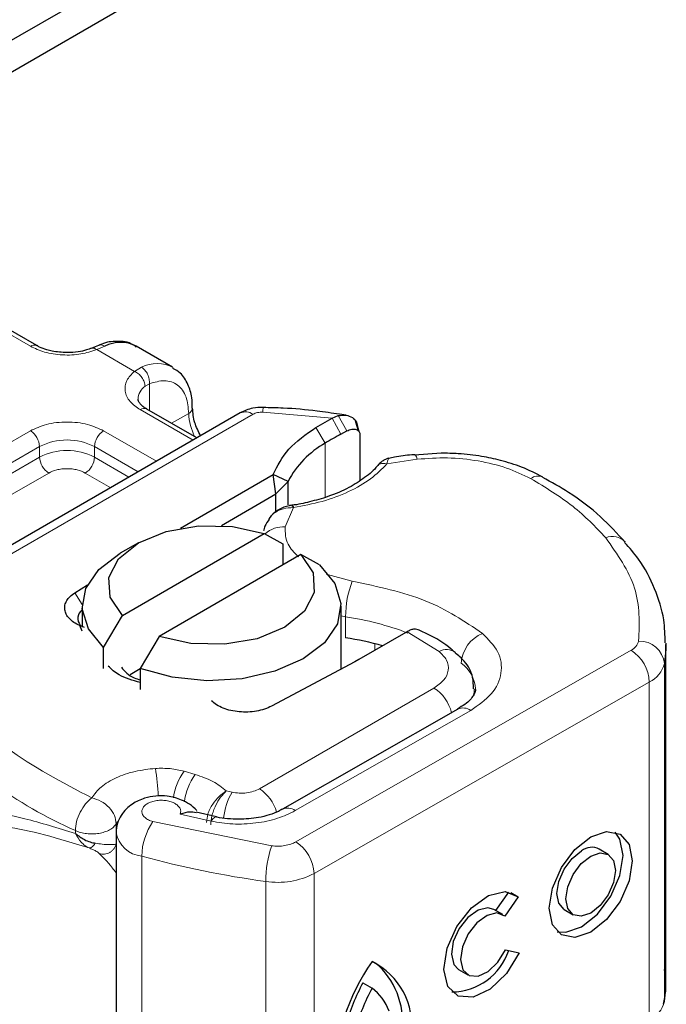
# Model space of a CAD drawing. Units: millimetres. Extents: x 0 to 420, y 0 to 297.
# Drawn here: x 227 to 228, y 120 to 123 of the extents above; entities that cross this region are included whole.
import ezdxf

# ---------------------------------------------------------------- set-up
doc = ezdxf.new("R2010")
doc.units = ezdxf.units.MM

msp = doc.modelspace()

# ---------------------------------------------------------------- linework, layer by layer
at = {"color": 7, "linetype": 'Continuous', "lineweight": 25}
for p, q in [((146.68901, 76.453), (227.54395, 123.12957)), ((146.68901, 76.35879), (227.54395, 123.03535)), ((226.60308, 121.63496), (226.12442, 121.91128)), ((226.7867, 121.63564), (226.7664, 121.62732)), ((227.00661, 121.57073), (226.89783, 121.63353)), ((227.07841, 121.36055), (226.92943, 121.44655)), ((227.20694, 121.43475), (226.20489, 120.85628)), ((227.43235, 121.39197), (227.48049, 121.41974)), ((227.48049, 121.41974), (227.49813, 121.42689)), ((227.52219, 121.42819), (227.502, 121.43104)), ((227.55918, 121.38087), (227.5505, 121.41105)), ((227.55674, 121.39047), (227.56006, 121.37963)), ((227.50689, 121.37218), (227.5239, 121.38127)), ((227.56316, 121.36951), (227.56316, 121.23381)), ((227.8049, 121.3154), (227.72583, 121.30971)), ((227.02962, 121.09286), (227.30546, 121.25209)), ((227.31371, 121.19405), (227.30546, 121.25209)), ((227.34948, 121.2314), (227.30546, 121.25209)), ((227.31371, 121.19405), (227.34948, 121.2314)), ((227.34948, 121.16175), (227.34948, 121.2314)), ((227.15137, 121.10033), (227.31371, 121.19405)), ((227.31371, 121.14194), (227.31371, 121.19405)), ((227.29975, 121.12957), (227.29229, 121.11974)), ((226.85735, 120.83328), (227.27867, 121.07651)), ((227.27867, 121.07651), (227.33448, 121.04592)), ((226.9048, 121.04908), (226.8504, 121.01766)), ((227.33448, 121.04592), (227.33448, 120.98313)), ((227.38746, 121.01371), (226.96614, 120.77048)), ((227.44327, 120.98311), (227.38746, 121.01371)), ((226.71628, 120.90069), (226.75386, 120.9242)), ((226.73779, 120.86069), (226.73779, 120.79787)), ((227.50702, 120.67346), (227.50702, 120.86069)), ((226.80154, 120.73826), (226.85735, 120.83328)), ((226.73779, 120.78609), (226.73045, 120.80284)), ((226.74455, 120.79759), (226.73045, 120.80284)), ((227.69979, 120.78265), (227.56027, 120.7021)), ((227.7035, 120.78479), (227.69979, 120.78265)), ((226.96614, 120.77048), (226.91033, 120.67546)), ((228.47272, 119.74201), (228.47272, 120.74698)), ((226.80154, 120.67545), (226.80154, 120.73826)), ((227.54795, 120.69527), (227.30051, 120.56343)), ((227.56027, 120.7021), (227.54795, 120.69527)), ((226.87986, 120.65785), (226.91033, 120.67544)), ((226.91033, 120.67546), (226.91033, 120.61265)), ((227.85418, 120.5548), (227.33282, 120.25689)), ((227.13696, 120.23448), (227.07672, 120.24861)), ((226.83836, 120.1876), (226.83836, 119.39199)), ((228.30137, 120.12277), (228.27432, 120.13855)), ((227.9672, 119.95598), (228.00544, 120.01076)), ((228.03345, 119.99635), (227.99384, 119.93962)), ((228.01156, 120.00912), (228.03345, 119.99635)), ((227.98812, 119.94378), (227.96107, 119.95956)), ((228.16982, 119.95938), (228.19688, 119.9436)), ((227.99581, 119.83916), (228.0365, 119.83004)), ((227.85657, 119.78039), (227.88363, 119.76461)), ((227.57211, 119.74134), (227.59917, 119.72556))]:
    msp.add_line(p, q, dxfattribs=at)
at = {"color": 8, "linetype": 'Continuous', "lineweight": 18}
for p, q in [((226.58385, 121.63305), (226.10519, 121.90938)), ((226.80521, 121.6334), (226.78078, 121.62306)), ((226.8929, 121.55834), (226.78078, 121.62306)), ((226.8929, 121.55834), (226.914, 121.5706)), ((226.9374, 121.52161), (226.92442, 121.51421)), ((226.9374, 121.52161), (226.9374, 121.44196)), ((227.06715, 121.35405), (226.9102, 121.44465)), ((226.24335, 120.85247), (227.2454, 121.43094)), ((227.00308, 121.40404), (227.05441, 121.43367)), ((227.48049, 121.41974), (227.27425, 121.43743)), ((227.48049, 121.41974), (227.50689, 121.37218)), ((227.49813, 121.42689), (227.5239, 121.38127)), ((227.4603, 121.34531), (227.43235, 121.39197)), ((226.00198, 121.04595), (226.58385, 121.38185)), ((226.80142, 121.38185), (226.95836, 121.29125)), ((226.02918, 120.99884), (226.61104, 121.33474)), ((226.61104, 121.30334), (226.61104, 121.33474)), ((226.77422, 121.33474), (226.90396, 121.25985)), ((226.77422, 121.33474), (226.77422, 121.30334)), ((227.4603, 121.34531), (227.4603, 121.1841)), ((226.02918, 120.96744), (226.61104, 121.30334)), ((226.77422, 121.30334), (226.87676, 121.24414)), ((227.73372, 121.29745), (227.6434, 121.28345)), ((226.63824, 121.25623), (226.05637, 120.92033)), ((226.82237, 121.21274), (226.74703, 121.25623)), ((227.36538, 121.15372), (227.34112, 121.09629)), ((227.46267, 120.95538), (227.54031, 120.93493)), ((226.71628, 120.90069), (226.73787, 120.86521)), ((227.5205, 120.82921), (227.50702, 120.83145)), ((227.5205, 120.7664), (227.5205, 120.82921)), ((227.79878, 120.72609), (227.7035, 120.78479)), ((227.60775, 120.72952), (227.60775, 120.74883)), ((227.37275, 120.16019), (228.36913, 120.72954)), ((228.46821, 120.69017), (228.46821, 119.6852)), ((228.42324, 120.63517), (227.42687, 120.06582)), ((228.42324, 120.63517), (228.42324, 119.63019)), ((227.26458, 120.31788), (227.78328, 120.61732)), ((227.37099, 120.25291), (227.89234, 120.55082)), ((227.07392, 120.36038), (227.04075, 120.36983)), ((227.18298, 120.30775), (227.16605, 120.31144)), ((226.83893, 120.21357), (226.84275, 120.21932)), ((226.94809, 120.22036), (227.30094, 120.14854)), ((227.02917, 120.24289), (227.12059, 120.22162)), ((226.71759, 120.19356), (226.71759, 120.18527)), ((226.83893, 120.19136), (226.83893, 120.21357)), ((226.91492, 119.34779), (226.91492, 120.11749)), ((227.28325, 120.04251), (227.28325, 119.03754)), ((227.42687, 120.06582), (227.42687, 119.06085))]:
    msp.add_line(p, q, dxfattribs=at)
at = {"color": 8, "linetype": 'Continuous', "lineweight": 18, "flags": 128}
for points in [[(227.72568, 121.31112), (227.72581, 121.31111), (227.72827, 121.30937), (227.73094, 121.30475), (227.73372, 121.29745)], [(227.90301, 120.61452), (227.90226, 120.60361), (227.90021, 120.59384)], [(227.12059, 120.22162), (227.1258, 120.22854), (227.1308, 120.23278), (227.13541, 120.23417), (227.13668, 120.23403)]]:
    msp.add_lwpolyline(points, dxfattribs=at)
at = {"color": 7, "linetype": 'Continuous', "lineweight": 25, "flags": 128}
for points in [[(226.85735, 120.83328), (226.82104, 120.88765), (226.81717, 120.94588), (226.84613, 121.0017), (226.90483, 121.0491), (226.98695, 121.08298), (227.08363, 121.09971), (227.1845, 121.09747), (227.27867, 121.07651)], [(226.80154, 120.73826), (226.75614, 120.79292), (226.73804, 120.85264), (226.7486, 120.91295), (226.78702, 120.96937), (226.8504, 121.01766)], [(227.38746, 121.01371), (227.42377, 120.95934), (227.42765, 120.90111), (227.39868, 120.8453), (227.33998, 120.7979), (227.25786, 120.76401), (227.16118, 120.74729), (227.06031, 120.74952), (226.96614, 120.77048)], [(227.44327, 120.98311), (227.48867, 120.92845), (227.50677, 120.86874), (227.49621, 120.80842), (227.45779, 120.752), (227.39437, 120.70368), (227.31067, 120.66707), (227.21294, 120.64489), (227.10846, 120.6388), (227.00502, 120.64925), (226.91033, 120.67546)], [(228.4727, 120.75084), (228.47243, 120.73265), (228.46821, 120.69017)], [(227.85341, 120.55434), (227.85408, 120.55474), (227.85418, 120.5548)], [(228.24913, 120.17473), (228.29627, 120.19089), (228.33624, 120.18305), (228.36294, 120.15239), (228.37232, 120.10358), (228.36294, 120.04406), (228.33624, 119.98288), (228.29627, 119.92936), (228.24913, 119.89165), (228.20198, 119.87549), (228.16201, 119.88333), (228.13531, 119.91399), (228.12593, 119.96279), (228.13531, 120.02232), (228.16201, 120.08349), (228.20198, 120.13701), (228.24913, 120.17473)], [(228.14933, 119.89317), (228.17492, 119.89127), (228.22207, 119.90743), (228.26921, 119.94514), (228.30918, 119.99866), (228.33589, 120.05984), (228.34526, 120.11936), (228.33589, 120.16817), (228.32186, 120.18899)], [(228.16982, 119.95938), (228.15397, 119.97765), (228.14836, 120.00685), (228.15397, 120.04246), (228.16995, 120.07907), (228.19386, 120.11109), (228.22207, 120.13365)], [(228.24913, 120.11787), (228.27733, 120.12754), (228.30124, 120.12285), (228.31722, 120.10451), (228.32283, 120.07531), (228.31722, 120.03969), (228.30124, 120.00309), (228.27733, 119.97107), (228.24913, 119.94851), (228.22092, 119.93884), (228.19701, 119.94353), (228.18103, 119.96187), (228.17542, 119.99107), (228.18103, 120.02668), (228.19701, 120.06329), (228.22092, 120.09531), (228.24913, 120.11787)], [(228.0365, 119.83004), (227.99903, 119.76875), (227.95069, 119.72215), (227.89982, 119.69825), (227.85513, 119.70115), (227.82433, 119.73037), (227.81271, 119.78087), (227.82225, 119.84397), (227.85133, 119.90883), (227.89494, 119.9643), (227.94559, 120.00084), (227.99457, 120.01217), (228.03345, 119.99635)], [(227.96107, 119.95956), (227.94342, 119.96452), (227.91415, 119.95748), (227.88396, 119.93549), (227.85802, 119.90231), (227.84076, 119.8636), (227.83513, 119.82598), (227.84209, 119.79588), (227.85657, 119.78039)], [(227.99384, 119.93962), (227.97048, 119.94874), (227.9412, 119.9417), (227.91102, 119.91971), (227.88508, 119.88653), (227.86782, 119.84782), (227.86219, 119.8102), (227.86915, 119.7801), (227.88751, 119.76266), (227.91413, 119.76085), (227.94447, 119.775), (227.97335, 119.80268), (227.99581, 119.83916)], [(228.46821, 119.6852), (228.47243, 119.72768), (228.47272, 119.74201)]]:
    msp.add_lwpolyline(points, dxfattribs=at)
at = {"color": 8, "linetype": 'Continuous', "lineweight": 18}
for centre, radius, start, end in [((226.59497, 121.61849), 0.01832, 62.68726, 127.38793), ((226.96032, 121.47963), 0.10208, 62.06019, 116.98462), ((226.95332, 121.4737), 0.04976, 125.49602, 177.43606), ((226.92147, 121.42892), 0.01935, 65.69288, 125.61758), ((227.04632, 121.45142), 0.0195, 294.50833, 352.78635), ((227.31206, 121.43955), 0.03786, 161.59099, 183.2198), ((227.21714, 121.4388), 0.16281, 181.80733, 207.38455), ((227.22287, 121.39949), 0.03869, 54.38242, 114.30712), ((226.552, 121.33206), 0.05911, 2.60548, 57.39452), ((226.83327, 121.33206), 0.05911, 122.60548, 177.39452), ((226.69263, 121.17728), 0.17735, 62.60967, 117.39033), ((226.69263, 121.14587), 0.17735, 62.60967, 117.39033), ((226.67009, 121.30603), 0.05911, 182.60548, 237.39452), ((226.71518, 121.30603), 0.05911, 302.60548, 357.39452), ((228.0932, 121.20961), 0.03775, 68.69839, 126.85565), ((227.33544, 121.01676), 0.07972, 85.91195, 132.87845), ((228.31298, 121.01285), 0.0548, 45.11646, 110.76947), ((227.81531, 120.82868), 0.29481, 158.87464, 179.89607), ((227.39052, 119.95653), 0.88231, 69.06112, 81.52861), ((227.96782, 120.68424), 0.10383, 113.14735, 176.13494), ((228.35139, 120.76698), 0.04143, 295.34406, 346.11423), ((228.39338, 120.68176), 0.0753, 6.41428, 91.34728), ((227.82054, 120.68521), 0.04632, 55.22316, 118.02094), ((228.30461, 120.62985), 0.11874, 2.56834, 57.09304), ((227.80668, 120.60932), 0.1001, 2.94526, 54.91509), ((228.38777, 120.71006), 0.08287, 295.34406, 346.11423), ((227.71889, 120.51696), 0.11924, 13.04246, 57.31631), ((227.86981, 120.51972), 0.0384, 54.07491, 114.02523), ((227.24962, 121.39849), 1.31716, 221.25551, 246.17647), ((226.30666, 120.27355), 0.65728, 1.976, 9.18316), ((227.17721, 120.26849), 0.16997, 143.4025, 172.49992), ((227.2108, 120.25877), 0.17047, 143.41339, 173.0636), ((227.36032, 120.20739), 0.20377, 150.49298, 173.15276), ((227.19837, 120.21627), 0.12128, 15.44002, 56.91496), ((227.34876, 120.22419), 0.03632, 52.26467, 117.29097), ((227.09701, 120.11556), 0.1821, 144.86305, 179.39387), ((226.92351, 120.20354), 0.08648, 190.08573, 264.30145), ((227.30824, 120.0605), 0.11874, 2.56834, 57.09304), ((227.61198, 120.04214), 0.32874, 161.11491, 179.93435), ((227.66053, 122.83823), 2.82106, 254.67454, 262.31431), ((227.31918, 120.27519), 0.23544, 261.22016, 297.21816), ((228.38777, 119.70509), 0.08287, 295.34406, 346.11423)]:
    msp.add_arc(centre, radius, start, end, dxfattribs=at)
at = {"color": 7, "linetype": 'Continuous', "lineweight": 25}
for centre, radius, start, end in [((226.85164, 121.5419), 0.10261, 63.25157, 116.90545), ((228.02909, 120.41312), 1.09201, 118.56774, 121.38991), ((227.59723, 121.10124), 0.27985, 119.2929, 152.28423), ((226.7554, 120.82431), 0.03062, 125.11132, 220.52829), ((227.38075, 119.84739), 0.92957, 74.40471, 81.35393), ((228.25202, 120.09535), 0.04862, 62.69715, 128.02568), ((227.83479, 119.89387), 0.1797, 270.4117, 341.56295), ((228.13607, 119.43146), 0.65356, 145.23579, 178.03979), ((227.50561, 119.61428), 0.21164, 352.51002, 63.76434), ((227.4631, 119.62699), 0.22662, 353.79001, 49.71671), ((228.10262, 119.4557), 0.60252, 151.7011, 164.62187), ((228.12968, 119.43992), 0.60252, 151.7011, 164.62187), ((227.50832, 119.60563), 0.15045, 20.10261, 52.85448)]:
    msp.add_arc(centre, radius, start, end, dxfattribs=at)
at = {"color": 8, "linetype": 'Continuous', "lineweight": 18}
for points, knots in [([(226.78078, 121.62306), (226.76559, 121.61814), (226.73423, 121.60796), (226.67891, 121.60565), (226.62513, 121.6135), (226.59732, 121.62667), (226.58385, 121.63305)], [0, 0, 0, 0, 0.2422355, 0.5, 0.7577645, 1, 1, 1, 1]), ([(226.78078, 121.62306), (226.77786, 121.62508), (226.77246, 121.62881), (226.76825, 121.62748), (226.76633, 121.62688)], [0, 0, 0, 0, 0.5428901, 1, 1, 1, 1]), ([(226.78684, 121.63519), (226.78934, 121.63608), (226.79497, 121.63809), (226.80155, 121.63508), (226.80521, 121.6334)], [0, 0, 0, 0, 0.4430011, 1, 1, 1, 1]), ([(226.9102, 121.44465), (226.89915, 121.45243), (226.87633, 121.46848), (226.86274, 121.49953), (226.86674, 121.53146), (226.88437, 121.54957), (226.8929, 121.55834)], [0, 0, 0, 0, 0.2422355, 0.5, 0.7577645, 1, 1, 1, 1]), ([(226.9374, 121.52161), (226.95272, 121.52611), (226.98439, 121.53542), (227.02319, 121.52077), (227.04955, 121.48645), (227.05283, 121.45087), (227.05441, 121.43367)], [0, 0, 0, 0, 0.2418289, 0.5, 0.7581711, 1, 1, 1, 1]), ([(226.58385, 121.38185), (226.59899, 121.3889), (226.62236, 121.39979), (226.66126, 121.40661), (226.69262, 121.40849), (226.72399, 121.40661), (226.76289, 121.3998), (226.78628, 121.3889), (226.80142, 121.38185)], [0, 0, 0, 0, 0.23944295, 0.36963586, 0.49999992, 0.63019291, 0.76055705, 1, 1, 1, 1]), ([(227.64915, 121.29928), (227.64852, 121.29891), (227.64698, 121.29801), (227.64473, 121.28883), (227.6434, 121.28345)], [0, 0, 0, 0, 0.4147636, 1, 1, 1, 1]), ([(228.07055, 121.23982), (228.04747, 121.25093), (228.00064, 121.27347), (227.91513, 121.29393), (227.8241, 121.30368), (227.76356, 121.2995), (227.73372, 121.29745)], [0, 0, 0, 0, 0.24645181, 0.5, 0.75354819, 1, 1, 1, 1]), ([(226.74703, 121.25623), (226.73946, 121.25976), (226.72777, 121.2652), (226.70832, 121.26861), (226.69265, 121.26955), (226.67696, 121.26862), (226.65751, 121.26521), (226.64581, 121.25976), (226.63824, 121.25623)], [0, 0, 0, 0, 0.239443, 0.3695502, 0.4999998, 0.6301073, 0.760557, 1, 1, 1, 1]), ([(227.6434, 121.28345), (227.62826, 121.26821), (227.59762, 121.23734), (227.53092, 121.19965), (227.45308, 121.1699), (227.39438, 121.15907), (227.36538, 121.15372)], [0, 0, 0, 0, 0.2470613, 0.5, 0.7529387, 1, 1, 1, 1]), ([(227.6434, 121.28345), (227.63893, 121.28424), (227.62998, 121.28581), (227.6195, 121.28274), (227.61584, 121.27806), (227.61446, 121.27629)], [0, 0, 0, 0, 0.382999, 0.765998, 1, 1, 1, 1]), ([(227.36538, 121.15372), (227.35523, 121.15318), (227.33541, 121.1521), (227.31381, 121.14143), (227.30257, 121.1333), (227.29977, 121.1296), (227.29975, 121.12957)], [0, 0, 0, 0, 0.4010567, 0.7835782, 0.9984558, 1, 1, 1, 1]), ([(227.34112, 121.09629), (227.34122, 121.07866), (227.3414, 121.0469), (227.36837, 121.01941), (227.38037, 121.00718)], [0, 0, 0, 0, 0.555254, 1, 1, 1, 1]), ([(227.927, 120.77971), (227.94436, 120.76209), (227.98022, 120.72569), (227.9885, 120.66129), (227.96099, 120.59869), (227.91474, 120.56644), (227.89234, 120.55082)], [0, 0, 0, 0, 0.2421088, 0.5, 0.7578912, 1, 1, 1, 1]), ([(227.78328, 120.61732), (227.79385, 120.62477), (227.81568, 120.64016), (227.82849, 120.66993), (227.82428, 120.70051), (227.8071, 120.71775), (227.79878, 120.72609)], [0, 0, 0, 0, 0.2421088, 0.5, 0.7578912, 1, 1, 1, 1]), ([(226.76618, 120.2908), (226.77455, 120.30191), (226.79165, 120.32458), (226.8371, 120.35172), (226.89286, 120.37143), (226.93491, 120.37614), (226.95551, 120.37845)], [0, 0, 0, 0, 0.2449594, 0.5, 0.7550406, 1, 1, 1, 1]), ([(227.10726, 120.21802), (227.10805, 120.22622), (227.1093, 120.23903), (227.11706, 120.25765), (227.12754, 120.27596), (227.14433, 120.29662), (227.15883, 120.30651), (227.16605, 120.31144)], [0, 0, 0, 0, 0.2334969, 0.3647825, 0.5058111, 0.7538474, 1, 1, 1, 1]), ([(227.16605, 120.31144), (227.16034, 120.30577), (227.14885, 120.29436), (227.13584, 120.27194), (227.12782, 120.25257), (227.12174, 120.23292), (227.12069, 120.21975), (227.12, 120.21121)], [0, 0, 0, 0, 0.24604685, 0.49439448, 0.63049436, 0.76014243, 1, 1, 1, 1]), ([(227.02917, 120.24289), (227.02998, 120.24594), (227.0316, 120.25203), (227.02819, 120.26136), (227.02079, 120.27), (227.00921, 120.27686), (226.99538, 120.28159), (226.97991, 120.28389), (226.96354, 120.28379), (226.94764, 120.28082), (226.93368, 120.2755), (226.92334, 120.26818), (226.91679, 120.25976), (226.91456, 120.25057), (226.91662, 120.24106), (226.9237, 120.23233), (226.93419, 120.22497), (226.94346, 120.2219), (226.94809, 120.22036)], [0, 0, 0, 0, 0.0615029, 0.1230828, 0.1879669, 0.2530095, 0.3126411, 0.3724309, 0.4361362, 0.4999968, 0.5637021, 0.6275628, 0.6871943, 0.746984, 0.8118682, 0.876911, 0.9384171, 1, 1, 1, 1]), ([(226.29421, 120.17617), (226.30238, 120.18944), (226.31912, 120.21665), (226.35477, 120.23884), (226.39839, 120.25014), (226.46516, 120.25038), (226.56677, 120.23143), (226.66571, 120.20115), (226.71759, 120.18527)], [0, 0, 0, 0, 0.1200981, 0.246194, 0.367409, 0.4958195, 0.7355931, 1, 1, 1, 1]), ([(227.37099, 120.25291), (227.35404, 120.24467), (227.31943, 120.22784), (227.25431, 120.21454), (227.1855, 120.2111), (227.14193, 120.21816), (227.12059, 120.22162)], [0, 0, 0, 0, 0.244907, 0.5, 0.755093, 1, 1, 1, 1]), ([(226.347, 120.17248), (226.36835, 120.1864), (226.41154, 120.21456), (226.50853, 120.20828), (226.6231, 120.18342), (226.71293, 120.15589), (226.75811, 120.14204)], [0, 0, 0, 0, 0.2428621, 0.4915018, 0.7442713, 1, 1, 1, 1]), ([(226.71759, 120.18527), (226.72292, 120.176), (226.73097, 120.16199), (226.74575, 120.14857), (226.75395, 120.14423), (226.75811, 120.14204)], [0, 0, 0, 0, 0.4904845, 0.7420294, 1, 1, 1, 1]), ([(227.30094, 120.14854), (227.30737, 120.14793), (227.32023, 120.14671), (227.33964, 120.14862), (227.35794, 120.15283), (227.36781, 120.15774), (227.37275, 120.16019)], [0, 0, 0, 0, 0.2498654, 0.4999913, 0.7498656, 1, 1, 1, 1]), ([(226.75811, 120.14204), (226.75943, 120.14204), (226.76209, 120.14204), (226.76685, 120.14486), (226.77184, 120.14934), (226.77512, 120.15378), (226.77675, 120.156)], [0, 0, 0, 0, 0.2498808, 0.5, 0.7501192, 1, 1, 1, 1]), ([(226.75811, 120.14204), (226.76177, 120.1405), (226.76942, 120.13729), (226.78111, 120.13146), (226.78545, 120.12794), (226.7883, 120.12564)], [0, 0, 0, 0, 0.2415354, 0.5032619, 1, 1, 1, 1]), ([(226.77675, 120.156), (226.7838, 120.15496), (226.79882, 120.15274), (226.81579, 120.15186), (226.83028, 120.15187), (226.83567, 120.15305), (226.83893, 120.15376)], [0, 0, 0, 0, 0.2431333, 0.5185469, 0.7090404, 1, 1, 1, 1]), ([(226.7883, 120.12564), (226.79084, 120.12492), (226.79593, 120.12348), (226.80402, 120.12348), (226.81201, 120.12501), (226.81957, 120.12825), (226.82636, 120.13299), (226.83204, 120.139), (226.83647, 120.146), (226.83811, 120.15117), (226.83893, 120.15376)], [0, 0, 0, 0, 0.1249721, 0.2500084, 0.3749864, 0.4999136, 0.6250107, 0.7500557, 0.8750199, 1, 1, 1, 1]), ([(226.7883, 120.12564), (226.79962, 120.11442), (226.81329, 120.10088), (226.83468, 120.07329), (226.83836, 120.06854)], [0, 0, 0, 0, 0.8279194, 1, 1, 1, 1])]:
    msp.add_open_spline(points, degree=3, knots=knots, dxfattribs=at)
at = {"color": 7, "linetype": 'Continuous', "lineweight": 25}
for points, knots in [([(226.69263, 121.6141), (226.67746, 121.61493), (226.65641, 121.61609), (226.62974, 121.62309), (226.61389, 121.62875), (226.60607, 121.63361), (226.60361, 121.63513)], [0, 0, 0, 0, 0.4410852, 0.6119981, 0.8781969, 1, 1, 1, 1]), ([(226.76614, 121.62749), (226.7612, 121.62558), (226.74921, 121.62093), (226.72425, 121.6155), (226.70395, 121.6146), (226.69263, 121.6141)], [0, 0, 0, 0, 0.2367639, 0.5742156, 1, 1, 1, 1]), ([(226.89864, 121.63027), (226.89347, 121.63409), (226.87547, 121.64736), (226.8365, 121.64891), (226.80379, 121.64439), (226.78795, 121.63584), (226.7867, 121.63517)], [0, 0, 0, 0, 0.1682241, 0.5847843, 0.9671479, 1, 1, 1, 1]), ([(227.06492, 121.44903), (227.06479, 121.4596), (227.06448, 121.48502), (227.05293, 121.52078), (227.0343, 121.55246), (227.01493, 121.56328), (227.00745, 121.56746)], [0, 0, 0, 0, 0.2082426, 0.5005842, 0.8070236, 1, 1, 1, 1]), ([(226.92997, 121.44673), (226.92696, 121.44839), (226.91819, 121.45322), (226.90949, 121.46199), (226.90397, 121.47076), (226.90389, 121.47413), (226.90385, 121.4759)], [0, 0, 0, 0, 0.1405341, 0.4093914, 0.6913364, 1, 1, 1, 1]), ([(227.0894, 121.36689), (227.08291, 121.37997), (227.06898, 121.40806), (227.06683, 121.43498), (227.06568, 121.44937)], [0, 0, 0, 0, 0.4654059, 1, 1, 1, 1]), ([(227.27617, 121.45152), (227.26549, 121.4512), (227.24103, 121.45047), (227.21923, 121.44042), (227.20694, 121.43475)], [0, 0, 0, 0, 0.4365586, 1, 1, 1, 1]), ([(227.502, 121.43104), (227.47998, 121.43433), (227.42515, 121.44253), (227.34942, 121.44928), (227.29586, 121.45038), (227.27612, 121.45078)], [0, 0, 0, 0, 0.2976346, 0.7411487, 1, 1, 1, 1]), ([(227.49813, 121.42689), (227.50615, 121.42807), (227.52146, 121.43032), (227.54059, 121.4225), (227.55403, 121.40912), (227.55588, 121.3964), (227.55674, 121.39047)], [0, 0, 0, 0, 0.2949533, 0.5626064, 0.7961003, 1, 1, 1, 1]), ([(227.5239, 121.38127), (227.52905, 121.38343), (227.53903, 121.38763), (227.55024, 121.38673), (227.55703, 121.38328), (227.56053, 121.37956), (227.56275, 121.375), (227.56303, 121.37131), (227.56316, 121.36951)], [0, 0, 0, 0, 0.29125982, 0.56544587, 0.68792432, 0.80283372, 0.90332975, 1, 1, 1, 1]), ([(227.64948, 121.30014), (227.64676, 121.29951), (227.64146, 121.29828), (227.63224, 121.29314), (227.62268, 121.2862), (227.61684, 121.27987), (227.61394, 121.27672)], [0, 0, 0, 0, 0.2645136, 0.5164384, 0.7602525, 1, 1, 1, 1]), ([(227.72558, 121.31068), (227.72285, 121.31054), (227.70253, 121.30946), (227.67686, 121.30538), (227.65465, 121.30068), (227.64911, 121.29951)], [0, 0, 0, 0, 0.1043432, 0.7764278, 1, 1, 1, 1]), ([(228.10694, 121.24377), (228.08641, 121.25438), (228.0476, 121.27445), (227.98478, 121.2936), (227.92159, 121.30704), (227.86217, 121.31424), (227.82176, 121.31506), (227.8049, 121.3154)], [0, 0, 0, 0, 0.2389022, 0.4518369, 0.631946, 0.8465361, 1, 1, 1, 1]), ([(227.61414, 121.27704), (227.6141, 121.27699), (227.60636, 121.26508), (227.57874, 121.24257), (227.53062, 121.21133), (227.47405, 121.18689), (227.41572, 121.17082), (227.37704, 121.16158), (227.3561, 121.1602), (227.35347, 121.16002)], [0, 0, 0, 0, 0.000968, 0.2154383, 0.4205858, 0.6475404, 0.8205403, 0.9775339, 1, 1, 1, 1]), ([(228.35161, 121.05093), (228.32795, 121.07656), (228.27923, 121.12934), (228.1957, 121.19356), (228.13254, 121.22885), (228.10635, 121.24348)], [0, 0, 0, 0, 0.3559022, 0.7328981, 1, 1, 1, 1]), ([(227.35982, 121.16036), (227.3549, 121.15942), (227.34475, 121.15748), (227.32888, 121.15134), (227.31296, 121.14239), (227.30425, 121.13394), (227.29974, 121.12956)], [0, 0, 0, 0, 0.2267989, 0.4671287, 0.7239917, 1, 1, 1, 1]), ([(227.35992, 121.15968), (227.36052, 121.15986), (227.3621, 121.16033), (227.36412, 121.15626), (227.36538, 121.15372)], [0, 0, 0, 0, 0.376824, 1, 1, 1, 1]), ([(227.2937, 121.11876), (227.28872, 121.11224), (227.28061, 121.10161), (227.27775, 121.08895), (227.27665, 121.08405)], [0, 0, 0, 0, 0.6127241, 1, 1, 1, 1]), ([(228.47022, 120.75136), (228.46988, 120.77423), (228.46906, 120.82884), (228.44111, 120.91308), (228.40172, 120.99068), (228.3642, 121.0339), (228.35, 121.05026)], [0, 0, 0, 0, 0.2154698, 0.5144627, 0.8162011, 1, 1, 1, 1]), ([(227.73956, 120.78939), (227.73489, 120.79089), (227.72738, 120.79331), (227.71457, 120.79039), (227.70724, 120.78668), (227.7035, 120.78479)], [0, 0, 0, 0, 0.4449023, 0.7165275, 1, 1, 1, 1]), ([(227.84594, 120.72249), (227.84208, 120.72609), (227.81877, 120.74781), (227.78232, 120.77003), (227.74701, 120.78552), (227.73936, 120.78887)], [0, 0, 0, 0, 0.1344748, 0.8126007, 1, 1, 1, 1]), ([(227.9005, 120.61468), (227.90043, 120.62645), (227.90023, 120.65613), (227.87896, 120.69458), (227.85553, 120.71413), (227.84592, 120.72214)], [0, 0, 0, 0, 0.2793146, 0.7044252, 1, 1, 1, 1]), ([(226.91033, 120.63385), (226.88757, 120.64012), (226.8474, 120.6512), (226.82486, 120.67314), (226.81509, 120.68264)], [0, 0, 0, 0, 0.5666231, 1, 1, 1, 1]), ([(226.85418, 120.67883), (226.86437, 120.66694), (226.87765, 120.65145), (226.90416, 120.64331), (226.91033, 120.64142)], [0, 0, 0, 0, 0.7672508, 1, 1, 1, 1]), ([(227.90598, 120.61447), (227.90618, 120.61302), (227.90692, 120.60768), (227.90163, 120.59545), (227.88454, 120.57303), (227.86073, 120.55967), (227.85271, 120.55517)], [0, 0, 0, 0, 0.1199102, 0.4436074, 0.8125332, 1, 1, 1, 1]), ([(227.07837, 120.25363), (227.07134, 120.26007), (227.05806, 120.27222), (227.02843, 120.28774), (226.99396, 120.29705), (226.95641, 120.29763), (226.92049, 120.29044), (226.89074, 120.27634), (226.868, 120.25789), (226.85242, 120.23871), (226.84077, 120.21489), (226.83918, 120.19692), (226.83836, 120.1876)], [0, 0, 0, 0, 0.0932594, 0.1761231, 0.313201, 0.4209669, 0.5262204, 0.6541383, 0.7290582, 0.8117923, 0.9023069, 1, 1, 1, 1]), ([(227.07637, 120.24686), (227.07024, 120.24801), (227.05672, 120.25054), (227.03891, 120.24559), (227.02917, 120.24289)], [0, 0, 0, 0, 0.4535141, 1, 1, 1, 1]), ([(227.3317, 120.2571), (227.32832, 120.25495), (227.31853, 120.24872), (227.29402, 120.23983), (227.25524, 120.2298), (227.22315, 120.2282), (227.20323, 120.2272)], [0, 0, 0, 0, 0.125218, 0.3617597, 0.6040721, 1, 1, 1, 1]), ([(227.20323, 120.2272), (227.18077, 120.22802), (227.15753, 120.22887), (227.1374, 120.23393), (227.13673, 120.2341)], [0, 0, 0, 0, 0.9668757, 1, 1, 1, 1]), ([(226.71759, 120.18527), (226.72622, 120.17853), (226.73961, 120.16809), (226.7607, 120.15943), (226.77161, 120.1571), (226.77675, 120.156)], [0, 0, 0, 0, 0.4901374, 0.7599921, 1, 1, 1, 1]), ([(228.46506, 119.67743), (228.46794, 119.69052), (228.47548, 119.72478), (228.47099, 119.75949), (228.46821, 119.78093)], [0, 0, 0, 0, 0.3820591, 1, 1, 1, 1])]:
    msp.add_open_spline(points, degree=3, knots=knots, dxfattribs=at)
at = {"color": 8, "linetype": 'Continuous', "lineweight": 18}
for points in [[(226.914, 121.5706), (226.9175, 121.56804), (226.92452, 121.56293), (226.93263, 121.55004), (226.93767, 121.53541), (226.93749, 121.52621), (226.9374, 121.52161)], [(226.92442, 121.51421), (226.92395, 121.51852), (226.923, 121.52713), (226.91571, 121.54045), (226.90529, 121.55192), (226.89703, 121.5562), (226.8929, 121.55834)], [(227.27425, 121.43743), (227.27159, 121.4374), (227.26627, 121.43735), (227.25856, 121.43607), (227.25137, 121.434), (227.24739, 121.43196), (227.2454, 121.43094)], [(228.29355, 121.06409), (228.2631, 121.09622), (228.2022, 121.16048), (228.11444, 121.21337), (228.07055, 121.23982)], [(228.29355, 121.06409), (228.32821, 121.01487), (228.39754, 120.91642), (228.39359, 120.81017), (228.39161, 120.75704)], [(227.54031, 120.93493), (227.61654, 120.91884), (227.76901, 120.88667), (227.87434, 120.81536), (227.927, 120.77971)], [(226.32882, 120.61188), (226.3863, 120.55137), (226.50126, 120.43035), (226.67787, 120.33732), (226.76618, 120.2908)], [(226.95551, 120.37845), (226.97026, 120.37878), (226.99974, 120.37944), (227.02708, 120.37303), (227.04075, 120.36983)], [(227.07392, 120.36038), (227.09232, 120.35413), (227.12912, 120.34164), (227.15374, 120.32151), (227.16605, 120.31144)], [(227.18298, 120.30775), (227.19008, 120.30657), (227.20428, 120.30423), (227.22657, 120.30534), (227.24768, 120.30962), (227.25894, 120.31513), (227.26458, 120.31788)], [(226.71759, 120.19356), (226.71832, 120.20231), (226.71978, 120.21981), (226.73102, 120.24853), (226.74708, 120.27444), (226.75981, 120.28535), (226.76618, 120.2908)], [(226.76618, 120.2908), (226.77571, 120.28797), (226.79478, 120.2823), (226.81883, 120.26301), (226.83565, 120.23891), (226.83784, 120.22202), (226.83893, 120.21357)], [(226.71759, 120.19356), (226.72264, 120.19151), (226.73275, 120.1874), (226.75057, 120.1841), (226.7691, 120.18318), (226.78751, 120.18488), (226.80469, 120.18905), (226.81959, 120.19548), (226.83171, 120.20371), (226.83652, 120.21029), (226.83893, 120.21357)]]:
    msp.add_open_spline(points, degree=3, dxfattribs=at)
at = {"color": 7, "linetype": 'Continuous', "lineweight": 25}
for points in [[(227.30546, 121.25209), (227.31823, 121.27794), (227.34377, 121.32963), (227.40283, 121.37119), (227.43235, 121.39197)], [(226.73045, 120.80284), (226.72444, 120.80587), (226.71242, 120.81194), (226.699, 120.82351), (226.68972, 120.83629), (226.68527, 120.84993), (226.68574, 120.86381), (226.69121, 120.8773), (226.70112, 120.88999), (226.71123, 120.89713), (226.71628, 120.90069)], [(227.30051, 120.56343), (227.29378, 120.56028), (227.28031, 120.55399), (227.25614, 120.54815), (227.23054, 120.54536), (227.20446, 120.54599), (227.17927, 120.54994), (227.15633, 120.55707), (227.13634, 120.56685), (227.1268, 120.5752), (227.12203, 120.57937)]]:
    msp.add_open_spline(points, degree=3, dxfattribs=at)

doc.saveas('drawing.dxf')
